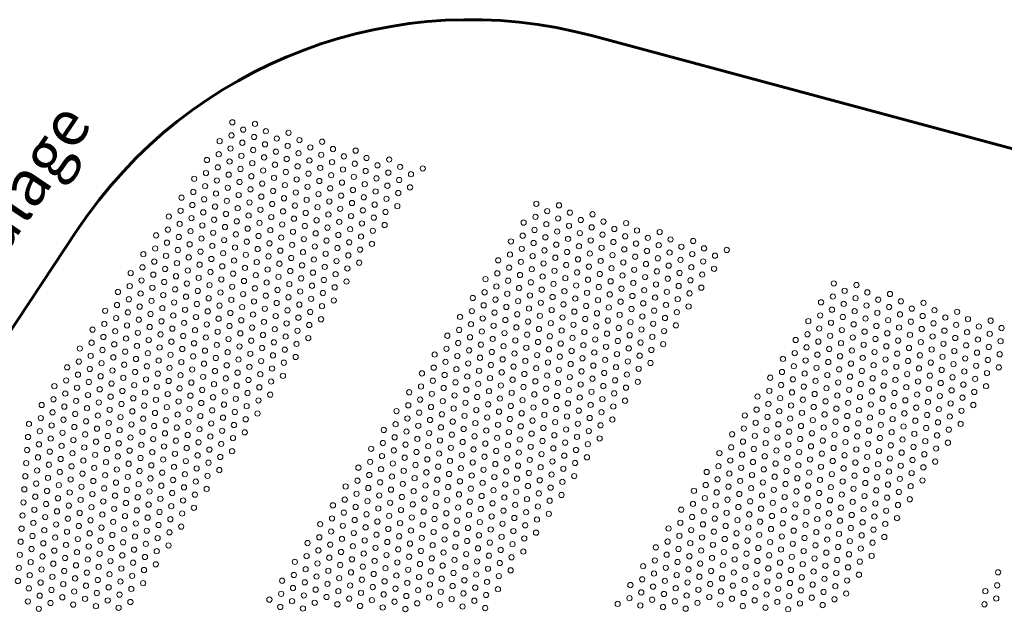
# Model space of a CAD drawing. Units: millimetres. Extents: x -17370 to -12527, y -84787 to -81093.
# Drawn here: x -14839 to -14088, y -84183 to -83735 of the extents above; entities that cross this region are included whole.
import ezdxf

# ---------------------------------------------------------------- set-up
doc = ezdxf.new("R2010")
doc.units = ezdxf.units.MM
for name, color, linetype, lineweight in [('COTATION', 7, 'Continuous', 9), ('FIN', 3, 'Continuous', 9), ('FORT', 7, 'Continuous', 60)]:
    doc.layers.add(name, color=color, linetype=linetype, lineweight=lineweight)
doc.styles.add('ARIAL', font='ARIAL.TTF')

msp = doc.modelspace()

# ---------------------------------------------------------------- linework, layer by layer
at = {"layer": 'FIN', "color": 7, "ltscale": 2}
for centre in [(-14676.796, -83813.506), (-14659.515, -83814.711), (-14677.495, -83823.485), (-14668.505, -83819.098), (-14660.215, -83824.69), (-14651.225, -83820.303), (-14642.935, -83825.895), (-14633.945, -83821.508), (-14686.485, -83827.872), (-14678.195, -83833.464), (-14669.205, -83829.077), (-14651.925, -83830.282), (-14634.644, -83831.487), (-14625.654, -83827.1), (-14617.364, -83832.692), (-14608.374, -83828.305), (-14600.083, -83833.897), (-14687.185, -83837.85), (-14669.905, -83839.056), (-14660.915, -83834.669), (-14652.624, -83840.261), (-14643.634, -83835.874), (-14626.354, -83837.079), (-14609.073, -83838.284), (-14591.793, -83839.489), (-14582.803, -83835.102), (-14574.513, -83840.694), (-14696.175, -83842.237), (-14687.885, -83847.829), (-14678.895, -83843.442), (-14661.614, -83844.647), (-14644.334, -83845.853), (-14635.344, -83841.466), (-14627.053, -83847.058), (-14618.063, -83842.671), (-14609.773, -83848.263), (-14600.783, -83843.876), (-14583.503, -83845.081), (-14566.222, -83846.286), (-14557.232, -83841.899), (-14548.942, -83847.491), (-14531.661, -83848.696), (-14696.875, -83852.216), (-14679.594, -83853.421), (-14670.604, -83849.034), (-14662.314, -83854.626), (-14653.324, -83850.239), (-14645.034, -83855.831), (-14636.044, -83851.445), (-14618.763, -83852.65), (-14601.483, -83853.855), (-14592.493, -83849.468), (-14584.202, -83855.06), (-14575.212, -83850.673), (-14566.922, -83856.265), (-14557.932, -83851.878), (-14540.651, -83853.083), (-14705.865, -83856.603), (-14697.574, -83862.195), (-14688.584, -83857.808), (-14680.294, -83863.4), (-14671.304, -83859.013), (-14654.024, -83860.218), (-14636.743, -83861.423), (-14627.753, -83857.036), (-14619.463, -83862.628), (-14610.473, -83858.242), (-14602.182, -83863.833), (-14593.192, -83859.447), (-14575.912, -83860.652), (-14558.632, -83861.857), (-14549.641, -83857.47), (-14541.351, -83863.062), (-14715.555, -83870.968), (-14706.564, -83866.582), (-14689.284, -83867.787), (-14672.004, -83868.992), (-14663.014, -83864.605), (-14654.723, -83870.197), (-14645.733, -83865.81), (-14637.443, -83871.402), (-14628.453, -83867.015), (-14611.172, -83868.22), (-14593.892, -83869.425), (-14584.902, -83865.039), (-14576.612, -83870.631), (-14567.622, -83866.244), (-14550.341, -83867.449), (-14707.264, -83876.56), (-14698.274, -83872.173), (-14689.984, -83877.765), (-14680.994, -83873.379), (-14672.703, -83878.971), (-14663.713, -83874.584), (-14646.433, -83875.789), (-14629.152, -83876.994), (-14620.162, -83872.607), (-14611.872, -83878.199), (-14602.882, -83873.812), (-14585.602, -83875.017), (-14568.321, -83876.222), (-14559.331, -83871.836), (-14551.041, -83877.428), (-14445.083, -83875.593), (-14427.803, -83876.798), (-14725.244, -83885.334), (-14716.254, -83880.947), (-14698.974, -83882.152), (-14681.693, -83883.357), (-14664.413, -83884.562), (-14655.423, -83880.176), (-14647.133, -83885.768), (-14638.143, -83881.381), (-14620.862, -83882.586), (-14603.582, -83883.791), (-14594.592, -83879.404), (-14586.301, -83884.996), (-14577.311, -83880.609), (-14569.021, -83886.201), (-14560.031, -83881.814), (-14445.783, -83885.572), (-14436.793, -83881.185), (-14419.512, -83882.39), (-14402.232, -83883.596), (-14716.954, -83890.926), (-14707.964, -83886.539), (-14699.673, -83892.131), (-14690.683, -83887.744), (-14682.393, -83893.336), (-14673.403, -83888.949), (-14656.123, -83890.154), (-14638.842, -83891.359), (-14629.852, -83886.973), (-14621.562, -83892.565), (-14612.572, -83888.178), (-14604.281, -83893.77), (-14595.291, -83889.383), (-14578.011, -83890.588), (-14560.73, -83891.793), (-14454.773, -83889.959), (-14437.492, -83891.164), (-14428.502, -83886.777), (-14420.212, -83892.369), (-14411.222, -83887.982), (-14402.931, -83893.574), (-14393.941, -83889.187), (-14376.661, -83890.393), (-14734.934, -83899.7), (-14725.944, -83895.313), (-14717.654, -83900.905), (-14708.663, -83896.518), (-14691.383, -83897.723), (-14674.103, -83898.928), (-14665.113, -83894.541), (-14656.822, -83900.133), (-14647.832, -83895.746), (-14639.542, -83901.338), (-14630.552, -83896.951), (-14613.271, -83898.157), (-14595.991, -83899.362), (-14587.001, -83894.975), (-14578.711, -83900.567), (-14569.721, -83896.18), (-14455.472, -83899.938), (-14446.482, -83895.551), (-14438.192, -83901.143), (-14429.202, -83896.756), (-14411.922, -83897.961), (-14394.641, -83899.166), (-14385.651, -83894.779), (-14377.361, -83900.371), (-14368.371, -83895.984), (-14351.09, -83897.19), (-14726.644, -83905.291), (-14709.363, -83906.497), (-14700.373, -83902.11), (-14692.083, -83907.702), (-14683.093, -83903.315), (-14674.802, -83908.907), (-14665.812, -83904.52), (-14648.532, -83905.725), (-14631.251, -83906.93), (-14622.261, -83902.543), (-14613.971, -83908.135), (-14604.981, -83903.748), (-14587.701, -83904.954), (-14570.42, -83906.159), (-14464.462, -83904.324), (-14447.182, -83905.53), (-14429.902, -83906.735), (-14420.912, -83902.348), (-14412.621, -83907.94), (-14403.631, -83903.553), (-14386.351, -83904.758), (-14369.07, -83905.963), (-14360.08, -83901.576), (-14351.79, -83907.168), (-14342.8, -83902.782), (-14334.51, -83908.373), (-14325.519, -83903.987), (-14744.624, -83914.065), (-14735.634, -83909.678), (-14727.343, -83915.27), (-14718.353, -83910.883), (-14710.063, -83916.475), (-14701.073, -83912.088), (-14683.792, -83913.294), (-14666.512, -83914.499), (-14657.522, -83910.112), (-14649.232, -83915.704), (-14640.241, -83911.317), (-14622.961, -83912.522), (-14605.681, -83913.727), (-14596.691, -83909.34), (-14588.4, -83914.932), (-14579.41, -83910.546), (-14465.162, -83914.303), (-14456.172, -83909.916), (-14447.882, -83915.508), (-14438.892, -83911.122), (-14421.611, -83912.327), (-14404.331, -83913.532), (-14395.341, -83909.145), (-14387.05, -83914.737), (-14378.06, -83910.35), (-14369.77, -83915.942), (-14360.78, -83911.555), (-14343.5, -83912.76), (-14326.219, -83913.965), (-14317.229, -83909.579), (-14308.939, -83915.17), (-14299.949, -83910.784), (-14736.333, -83919.657), (-14719.053, -83920.862), (-14701.772, -83922.067), (-14692.782, -83917.68), (-14684.492, -83923.272), (-14675.502, -83918.886), (-14658.222, -83920.091), (-14640.941, -83921.296), (-14631.951, -83916.909), (-14623.661, -83922.501), (-14614.671, -83918.114), (-14606.38, -83923.706), (-14597.39, -83919.319), (-14580.11, -83920.524), (-14474.152, -83918.69), (-14456.872, -83919.895), (-14439.591, -83921.1), (-14430.601, -83916.713), (-14422.311, -83922.305), (-14413.321, -83917.919), (-14405.03, -83923.51), (-14396.04, -83919.124), (-14378.76, -83920.329), (-14361.48, -83921.534), (-14352.49, -83917.147), (-14344.199, -83922.739), (-14335.209, -83918.352), (-14326.919, -83923.944), (-14317.929, -83919.557), (-14754.313, -83928.431), (-14745.323, -83924.044), (-14737.033, -83929.636), (-14728.043, -83925.249), (-14719.752, -83930.841), (-14710.762, -83926.454), (-14693.482, -83927.659), (-14676.202, -83928.864), (-14667.212, -83924.477), (-14658.921, -83930.069), (-14649.931, -83925.683), (-14641.641, -83931.274), (-14632.651, -83926.888), (-14615.37, -83928.093), (-14598.09, -83929.298), (-14589.1, -83924.911), (-14474.852, -83928.669), (-14465.862, -83924.282), (-14457.571, -83929.874), (-14448.581, -83925.487), (-14440.291, -83931.079), (-14431.301, -83926.692), (-14414.021, -83927.897), (-14396.74, -83929.102), (-14387.75, -83924.716), (-14379.46, -83930.308), (-14370.47, -83925.921), (-14362.179, -83931.513), (-14353.189, -83927.126), (-14335.909, -83928.331), (-14318.628, -83929.536), (-14309.638, -83925.149), (-14755.013, -83938.409), (-14746.023, -83934.023), (-14728.743, -83935.228), (-14711.462, -83936.433), (-14702.472, -83932.046), (-14694.182, -83937.638), (-14685.192, -83933.251), (-14676.901, -83938.843), (-14667.911, -83934.456), (-14650.631, -83935.661), (-14633.35, -83936.866), (-14624.36, -83932.48), (-14616.07, -83938.072), (-14607.08, -83933.685), (-14589.8, -83934.89), (-14483.842, -83933.056), (-14475.551, -83938.648), (-14466.561, -83934.261), (-14449.281, -83935.466), (-14432.001, -83936.671), (-14423.011, -83932.284), (-14414.72, -83937.876), (-14405.73, -83933.489), (-14388.45, -83934.694), (-14371.169, -83935.899), (-14353.889, -83937.105), (-14344.899, -83932.718), (-14336.608, -83938.31), (-14327.618, -83933.923), (-14218.363, -83936.343), (-14201.082, -83937.548), (-14764.003, -83942.796), (-14746.723, -83944.001), (-14737.733, -83939.614), (-14729.442, -83945.206), (-14720.452, -83940.82), (-14712.162, -83946.412), (-14703.172, -83942.025), (-14685.891, -83943.23), (-14668.611, -83944.435), (-14659.621, -83940.048), (-14651.331, -83945.64), (-14642.34, -83941.253), (-14625.06, -83942.458), (-14607.78, -83943.663), (-14598.79, -83939.277), (-14484.541, -83943.034), (-14467.261, -83944.239), (-14458.271, -83939.853), (-14449.981, -83945.445), (-14440.991, -83941.058), (-14423.71, -83942.263), (-14406.43, -83943.468), (-14397.44, -83939.081), (-14389.149, -83944.673), (-14380.159, -83940.286), (-14371.869, -83945.878), (-14362.879, -83941.491), (-14345.599, -83942.697), (-14328.318, -83943.902), (-14319.328, -83939.515), (-14219.062, -83946.322), (-14210.072, -83941.935), (-14192.792, -83943.14), (-14175.511, -83944.345), (-14764.703, -83952.775), (-14755.713, -83948.388), (-14747.422, -83953.98), (-14738.432, -83949.593), (-14721.152, -83950.798), (-14703.871, -83952.003), (-14694.881, -83947.617), (-14686.591, -83953.209), (-14677.601, -83948.822), (-14660.321, -83950.027), (-14643.04, -83951.232), (-14634.05, -83946.845), (-14625.76, -83952.437), (-14616.77, -83948.05), (-14608.479, -83953.642), (-14599.489, -83949.255), (-14493.532, -83947.421), (-14485.241, -83953.013), (-14476.251, -83948.626), (-14458.971, -83949.831), (-14441.69, -83951.037), (-14432.7, -83946.65), (-14424.41, -83952.242), (-14415.42, -83947.855), (-14407.129, -83953.447), (-14398.139, -83949.06), (-14380.859, -83950.265), (-14363.579, -83951.47), (-14354.589, -83947.083), (-14346.298, -83952.675), (-14337.308, -83948.288), (-14329.018, -83953.88), (-14228.052, -83950.708), (-14210.772, -83951.914), (-14201.782, -83947.527), (-14193.491, -83953.119), (-14184.501, -83948.732), (-14167.221, -83949.937), (-14149.941, -83951.142), (-14773.693, -83957.162), (-14756.412, -83958.367), (-14739.132, -83959.572), (-14730.142, -83955.185), (-14721.851, -83960.777), (-14712.861, -83956.39), (-14695.581, -83957.595), (-14678.301, -83958.8), (-14669.311, -83954.414), (-14661.02, -83960.006), (-14652.03, -83955.619), (-14643.74, -83961.211), (-14634.75, -83956.824), (-14617.469, -83958.029), (-14494.231, -83957.4), (-14476.951, -83958.605), (-14467.961, -83954.218), (-14459.67, -83959.81), (-14450.68, -83955.423), (-14442.39, -83961.015), (-14433.4, -83956.628), (-14416.119, -83957.834), (-14398.839, -83959.039), (-14389.849, -83954.652), (-14381.559, -83960.244), (-14372.569, -83955.857), (-14364.278, -83961.449), (-14355.288, -83957.062), (-14338.008, -83958.267), (-14228.752, -83960.687), (-14219.762, -83956.3), (-14202.482, -83957.506), (-14185.201, -83958.711), (-14176.211, -83954.324), (-14167.921, -83959.916), (-14158.931, -83955.529), (-14150.64, -83961.121), (-14141.65, -83956.734), (-14124.37, -83957.939), (-14774.392, -83967.141), (-14765.402, -83962.754), (-14757.112, -83968.346), (-14748.122, -83963.959), (-14730.841, -83965.164), (-14713.561, -83966.369), (-14704.571, -83961.982), (-14696.281, -83967.574), (-14687.291, -83963.187), (-14679, -83968.779), (-14670.01, -83964.392), (-14652.73, -83965.598), (-14635.449, -83966.803), (-14626.459, -83962.416), (-14618.169, -83968.008), (-14609.179, -83963.621), (-14503.221, -83961.787), (-14494.931, -83967.379), (-14485.941, -83962.992), (-14477.65, -83968.584), (-14468.66, -83964.197), (-14451.38, -83965.402), (-14434.1, -83966.607), (-14425.11, -83962.22), (-14416.819, -83967.812), (-14407.829, -83963.425), (-14399.539, -83969.017), (-14390.549, -83964.631), (-14373.268, -83965.836), (-14355.988, -83967.041), (-14346.998, -83962.654), (-14338.707, -83968.246), (-14237.742, -83965.074), (-14220.462, -83966.279), (-14211.472, -83961.892), (-14203.181, -83967.484), (-14194.191, -83963.097), (-14185.901, -83968.689), (-14176.911, -83964.303), (-14159.63, -83965.508), (-14142.35, -83966.713), (-14133.36, -83962.326), (-14125.07, -83967.918), (-14116.079, -83963.531), (-14098.799, -83964.736), (-14783.382, -83971.527), (-14766.102, -83972.732), (-14748.822, -83973.938), (-14739.832, -83969.551), (-14731.541, -83975.143), (-14722.551, -83970.756), (-14714.261, -83976.348), (-14705.271, -83971.961), (-14687.99, -83973.166), (-14670.71, -83974.371), (-14661.72, -83969.984), (-14653.429, -83975.576), (-14644.439, -83971.189), (-14627.159, -83972.395), (-14512.911, -83976.152), (-14503.921, -83971.765), (-14486.64, -83972.971), (-14469.36, -83974.176), (-14460.37, -83969.789), (-14452.08, -83975.381), (-14443.09, -83970.994), (-14425.809, -83972.199), (-14408.529, -83973.404), (-14391.248, -83974.609), (-14382.258, -83970.223), (-14373.968, -83975.814), (-14364.978, -83971.428), (-14347.697, -83972.633), (-14238.442, -83975.053), (-14229.452, -83970.666), (-14221.161, -83976.258), (-14212.171, -83971.871), (-14194.891, -83973.076), (-14177.61, -83974.281), (-14168.62, -83969.894), (-14160.33, -83975.486), (-14151.34, -83971.1), (-14134.06, -83972.305), (-14116.779, -83973.51), (-14107.789, -83969.123), (-14099.499, -83974.715), (-14090.509, -83970.328), (-14784.082, -83981.506), (-14775.092, -83977.119), (-14766.802, -83982.711), (-14757.812, -83978.324), (-14749.521, -83983.916), (-14740.531, -83979.529), (-14723.251, -83980.735), (-14705.97, -83981.94), (-14696.98, -83977.553), (-14688.69, -83983.145), (-14679.7, -83978.758), (-14662.42, -83979.963), (-14645.139, -83981.168), (-14636.149, -83976.781), (-14627.859, -83982.373), (-14618.869, -83977.987), (-14504.621, -83981.744), (-14495.63, -83977.357), (-14487.34, -83982.949), (-14478.35, -83978.563), (-14461.07, -83979.768), (-14443.789, -83980.973), (-14434.799, -83976.586), (-14426.509, -83982.178), (-14417.519, -83977.791), (-14409.228, -83983.383), (-14400.238, -83978.996), (-14382.958, -83980.201), (-14365.678, -83981.406), (-14356.688, -83977.02), (-14348.397, -83982.611), (-14247.432, -83979.44), (-14230.151, -83980.645), (-14212.871, -83981.85), (-14203.881, -83977.463), (-14195.59, -83983.055), (-14186.6, -83978.668), (-14169.32, -83979.873), (-14152.04, -83981.078), (-14143.05, -83976.692), (-14134.759, -83982.283), (-14125.769, -83977.897), (-14117.479, -83983.489), (-14108.489, -83979.102), (-14091.208, -83980.307), (-14793.072, -83985.893), (-14784.782, -83991.485), (-14775.792, -83987.098), (-14758.511, -83988.303), (-14741.231, -83989.508), (-14732.241, -83985.121), (-14723.95, -83990.713), (-14714.96, -83986.327), (-14697.68, -83987.532), (-14680.4, -83988.737), (-14671.41, -83984.35), (-14663.119, -83989.942), (-14654.129, -83985.555), (-14645.839, -83991.147), (-14636.849, -83986.76), (-14522.601, -83990.518), (-14513.611, -83986.131), (-14496.33, -83987.336), (-14479.05, -83988.541), (-14470.06, -83984.154), (-14461.769, -83989.746), (-14452.779, -83985.36), (-14444.489, -83990.951), (-14435.499, -83986.565), (-14418.218, -83987.77), (-14400.938, -83988.975), (-14391.948, -83984.588), (-14383.658, -83990.18), (-14374.668, -83985.793), (-14366.377, -83991.385), (-14357.387, -83986.998), (-14248.131, -83989.418), (-14239.141, -83985.032), (-14230.851, -83990.623), (-14221.861, -83986.237), (-14204.581, -83987.442), (-14187.3, -83988.647), (-14178.31, -83984.26), (-14170.02, -83989.852), (-14161.03, -83985.465), (-14152.739, -83991.057), (-14143.749, -83986.67), (-14126.469, -83987.875), (-14109.188, -83989.08), (-14100.198, -83984.694), (-14091.908, -83990.286), (-14793.772, -83995.872), (-14776.491, -83997.077), (-14767.501, -83992.69), (-14759.211, -83998.282), (-14750.221, -83993.895), (-14732.94, -83995.1), (-14715.66, -83996.305), (-14706.67, -83991.918), (-14698.38, -83997.51), (-14689.39, -83993.124), (-14681.099, -83998.715), (-14672.109, -83994.329), (-14654.829, -83995.534), (-14637.548, -83996.739), (-14628.558, -83992.352), (-14514.31, -83996.11), (-14505.32, -83991.723), (-14497.03, -83997.315), (-14488.04, -83992.928), (-14479.749, -83998.52), (-14470.759, -83994.133), (-14453.479, -83995.338), (-14436.199, -83996.543), (-14427.208, -83992.157), (-14418.918, -83997.749), (-14409.928, -83993.362), (-14401.638, -83998.954), (-14392.648, -83994.567), (-14375.367, -83995.772), (-14358.087, -83996.977), (-14257.121, -83993.805), (-14239.841, -83995.01), (-14222.561, -83996.215), (-14213.571, -83991.829), (-14205.28, -83997.42), (-14196.29, -83993.034), (-14188, -83998.626), (-14179.01, -83994.239), (-14161.729, -83995.444), (-14144.449, -83996.649), (-14135.459, -83992.262), (-14127.168, -83997.854), (-14118.178, -83993.467), (-14109.888, -83999.059), (-14100.898, -83994.672), (-14802.762, -84000.258), (-14794.471, -84005.85), (-14785.481, -84001.464), (-14768.201, -84002.669), (-14750.921, -84003.874), (-14741.931, -83999.487), (-14733.64, -84005.079), (-14724.65, -84000.692), (-14716.36, -84006.284), (-14707.37, -84001.897), (-14690.089, -84003.102), (-14672.809, -84004.307), (-14663.819, -83999.921), (-14655.528, -84005.513), (-14646.538, -84001.126), (-14532.29, -84004.883), (-14523.3, -84000.497), (-14515.01, -84006.089), (-14506.02, -84001.702), (-14488.739, -84002.907), (-14471.459, -84004.112), (-14462.469, -83999.725), (-14454.179, -84005.317), (-14445.189, -84000.93), (-14436.898, -84006.522), (-14427.908, -84002.135), (-14410.628, -84003.34), (-14393.347, -84004.546), (-14384.357, -84000.159), (-14376.067, -84005.751), (-14367.077, -84001.364), (-14257.821, -84003.784), (-14248.831, -83999.397), (-14240.541, -84004.989), (-14231.551, -84000.602), (-14223.26, -84006.194), (-14214.27, -84001.807), (-14196.99, -84003.012), (-14179.709, -84004.218), (-14170.719, -83999.831), (-14162.429, -84005.423), (-14153.439, -84001.036), (-14136.159, -84002.241), (-14118.878, -84003.446), (-14101.598, -84004.651), (-14092.608, -84000.264), (-14803.461, -84010.237), (-14786.181, -84011.442), (-14777.191, -84007.055), (-14768.901, -84012.647), (-14759.911, -84008.261), (-14751.62, -84013.853), (-14742.63, -84009.466), (-14725.35, -84010.671), (-14708.069, -84011.876), (-14699.079, -84007.489), (-14690.789, -84013.081), (-14681.799, -84008.694), (-14664.518, -84009.899), (-14647.238, -84011.104), (-14638.248, -84006.718), (-14638.248, -84006.718), (-14524, -84010.475), (-14506.719, -84011.68), (-14497.729, -84007.294), (-14489.439, -84012.886), (-14480.449, -84008.499), (-14463.169, -84009.704), (-14445.888, -84010.909), (-14428.608, -84012.114), (-14419.618, -84007.727), (-14411.327, -84013.319), (-14402.337, -84008.932), (-14385.057, -84010.138), (-14367.777, -84011.343), (-14266.811, -84008.171), (-14258.521, -84013.763), (-14249.531, -84009.376), (-14232.25, -84010.581), (-14214.97, -84011.786), (-14205.98, -84007.399), (-14197.689, -84012.991), (-14188.699, -84008.604), (-14171.419, -84009.809), (-14154.139, -84011.015), (-14145.149, -84006.628), (-14136.858, -84012.22), (-14127.868, -84007.833), (-14119.578, -84013.425), (-14110.588, -84009.038), (-14812.451, -84014.624), (-14804.161, -84020.216), (-14795.171, -84015.829), (-14786.881, -84021.421), (-14777.891, -84017.034), (-14760.61, -84018.239), (-14743.33, -84019.444), (-14734.34, -84015.058), (-14726.049, -84020.65), (-14717.059, -84016.263), (-14699.779, -84017.468), (-14682.499, -84018.673), (-14673.509, -84014.286), (-14665.218, -84019.878), (-14656.228, -84015.491), (-14647.938, -84021.083), (-14541.98, -84019.249), (-14532.99, -84014.862), (-14524.7, -84020.454), (-14515.71, -84016.067), (-14498.429, -84017.272), (-14481.149, -84018.478), (-14472.159, -84014.091), (-14463.868, -84019.683), (-14454.878, -84015.296), (-14446.588, -84020.888), (-14437.598, -84016.501), (-14420.317, -84017.706), (-14403.037, -84018.911), (-14394.047, -84014.524), (-14385.757, -84020.116), (-14376.767, -84015.729), (-14267.511, -84018.149), (-14250.23, -84019.355), (-14241.24, -84014.968), (-14232.95, -84020.56), (-14223.96, -84016.173), (-14206.679, -84017.378), (-14189.399, -84018.583), (-14180.409, -84014.196), (-14172.119, -84019.788), (-14163.129, -84015.401), (-14154.838, -84020.993), (-14145.848, -84016.607), (-14128.568, -84017.812), (-14111.287, -84019.017), (-14102.297, -84014.63), (-14822.141, -84028.99), (-14813.151, -84024.603), (-14795.871, -84025.808), (-14778.59, -84027.013), (-14769.6, -84022.626), (-14761.31, -84028.218), (-14752.32, -84023.831), (-14735.039, -84025.036), (-14717.759, -84026.241), (-14708.769, -84021.855), (-14700.479, -84027.447), (-14691.489, -84023.06), (-14683.198, -84028.652), (-14674.208, -84024.265), (-14656.928, -84025.47), (-14533.69, -84024.841), (-14516.409, -84026.046), (-14507.419, -84021.659), (-14499.129, -84027.251), (-14490.139, -84022.864), (-14481.848, -84028.456), (-14472.858, -84024.069), (-14455.578, -84025.275), (-14438.298, -84026.48), (-14429.307, -84022.093), (-14421.017, -84027.685), (-14412.027, -84023.298), (-14403.737, -84028.89), (-14394.747, -84024.503), (-14377.466, -84025.708), (-14276.501, -84022.536), (-14268.21, -84028.128), (-14259.22, -84023.741), (-14241.94, -84024.947), (-14224.66, -84026.152), (-14215.67, -84021.765), (-14207.379, -84027.357), (-14198.389, -84022.97), (-14190.099, -84028.562), (-14181.109, -84024.175), (-14163.828, -84025.38), (-14146.548, -84026.585), (-14137.558, -84022.198), (-14129.267, -84027.79), (-14120.277, -84023.404), (-14111.987, -84028.995), (-14813.851, -84034.581), (-14804.861, -84030.195), (-14796.57, -84035.787), (-14787.58, -84031.4), (-14770.3, -84032.605), (-14753.02, -84033.81), (-14744.029, -84029.423), (-14735.739, -84035.015), (-14726.749, -84030.628), (-14718.459, -84036.22), (-14709.469, -84031.833), (-14692.188, -84033.039), (-14674.908, -84034.244), (-14665.918, -84029.857), (-14657.627, -84035.449), (-14551.67, -84033.615), (-14542.68, -84029.228), (-14534.389, -84034.82), (-14525.399, -84030.433), (-14517.109, -84036.025), (-14508.119, -84031.638), (-14490.838, -84032.843), (-14473.558, -84034.048), (-14464.568, -84029.661), (-14456.278, -84035.253), (-14447.288, -84030.866), (-14438.997, -84036.458), (-14430.007, -84032.072), (-14412.727, -84033.277), (-14395.446, -84034.482), (-14386.456, -84030.095), (-14277.2, -84032.515), (-14259.92, -84033.72), (-14250.93, -84029.333), (-14242.64, -84034.925), (-14233.65, -84030.538), (-14225.359, -84036.13), (-14216.369, -84031.744), (-14199.089, -84032.949), (-14181.808, -84034.154), (-14172.818, -84029.767), (-14164.528, -84035.359), (-14155.538, -84030.972), (-14147.248, -84036.564), (-14138.257, -84032.177), (-14120.977, -84033.382), (-14831.831, -84043.355), (-14822.841, -84038.968), (-14805.56, -84040.173), (-14788.28, -84041.379), (-14779.29, -84036.992), (-14771, -84042.584), (-14762.01, -84038.197), (-14753.719, -84043.789), (-14744.729, -84039.402), (-14727.449, -84040.607), (-14710.168, -84041.812), (-14701.178, -84037.425), (-14692.888, -84043.017), (-14683.898, -84038.63), (-14666.617, -84039.836), (-14552.369, -84043.593), (-14543.379, -84039.206), (-14526.099, -84040.412), (-14508.818, -84041.617), (-14499.828, -84037.23), (-14491.538, -84042.822), (-14482.548, -84038.435), (-14474.258, -84044.027), (-14465.268, -84039.64), (-14447.987, -84040.845), (-14430.707, -84042.05), (-14421.717, -84037.664), (-14413.426, -84043.255), (-14404.436, -84038.869), (-14387.156, -84040.074), (-14286.19, -84036.902), (-14277.9, -84042.494), (-14268.91, -84038.107), (-14260.62, -84043.699), (-14251.63, -84039.312), (-14234.349, -84040.517), (-14217.069, -84041.722), (-14208.079, -84037.335), (-14199.788, -84042.927), (-14190.798, -84038.541), (-14173.518, -84039.746), (-14156.238, -84040.951), (-14138.957, -84042.156), (-14129.967, -84037.769), (-14121.677, -84043.361), (-14823.54, -84048.947), (-14814.55, -84044.56), (-14806.26, -84050.152), (-14797.27, -84045.765), (-14788.98, -84051.357), (-14779.99, -84046.97), (-14762.709, -84048.176), (-14745.429, -84049.381), (-14736.439, -84044.994), (-14728.148, -84050.586), (-14719.158, -84046.199), (-14701.878, -84047.404), (-14684.598, -84048.609), (-14675.608, -84044.222), (-14667.317, -84049.814), (-14561.359, -84047.98), (-14544.079, -84049.185), (-14535.089, -84044.798), (-14526.799, -84050.39), (-14517.809, -84046.004), (-14509.518, -84051.595), (-14500.528, -84047.209), (-14483.248, -84048.414), (-14465.967, -84049.619), (-14456.977, -84045.232), (-14448.687, -84050.824), (-14439.697, -84046.437), (-14422.416, -84047.642), (-14405.136, -84048.847), (-14396.146, -84044.461), (-14295.88, -84051.267), (-14286.89, -84046.881), (-14269.61, -84048.086), (-14252.329, -84049.291), (-14243.339, -84044.904), (-14235.049, -84050.496), (-14226.059, -84046.109), (-14208.778, -84047.314), (-14191.498, -84048.519), (-14182.508, -84044.133), (-14174.218, -84049.724), (-14165.228, -84045.338), (-14156.937, -84050.93), (-14147.947, -84046.543), (-14130.667, -84047.748), (-14832.531, -84053.334), (-14824.24, -84058.926), (-14815.25, -84054.539), (-14797.97, -84055.744), (-14780.689, -84056.949), (-14771.699, -84052.562), (-14763.409, -84058.154), (-14754.419, -84053.768), (-14737.138, -84054.973), (-14719.858, -84056.178), (-14710.868, -84051.791), (-14702.578, -84057.383), (-14693.588, -84052.996), (-14685.297, -84058.588), (-14676.307, -84054.201), (-14562.059, -84057.959), (-14553.069, -84053.572), (-14535.789, -84054.777), (-14518.508, -84055.982), (-14501.228, -84057.187), (-14492.238, -84052.801), (-14483.947, -84058.392), (-14474.957, -84054.006), (-14457.677, -84055.211), (-14440.396, -84056.416), (-14431.406, -84052.029), (-14423.116, -84057.621), (-14414.126, -84053.234), (-14405.836, -84058.826), (-14396.846, -84054.439), (-14287.59, -84056.859), (-14278.6, -84052.473), (-14270.309, -84058.064), (-14261.319, -84053.678), (-14244.039, -84054.883), (-14226.759, -84056.088), (-14217.768, -84051.701), (-14209.478, -84057.293), (-14200.488, -84052.906), (-14192.198, -84058.498), (-14183.208, -84054.111), (-14165.927, -84055.316), (-14148.647, -84056.521), (-14139.657, -84052.135), (-14131.366, -84057.727), (-14833.23, -84063.313), (-14815.95, -84064.518), (-14806.96, -84060.131), (-14798.669, -84065.723), (-14789.679, -84061.336), (-14772.399, -84062.541), (-14755.119, -84063.746), (-14746.128, -84059.359), (-14737.838, -84064.951), (-14728.848, -84060.565), (-14720.558, -84066.156), (-14711.568, -84061.77), (-14694.287, -84062.975), (-14677.007, -84064.18), (-14571.049, -84062.346), (-14553.769, -84063.551), (-14544.779, -84059.164), (-14536.488, -84064.756), (-14527.498, -84060.369), (-14519.208, -84065.961), (-14510.218, -84061.574), (-14492.937, -84062.779), (-14475.657, -84063.984), (-14466.667, -84059.598), (-14458.377, -84065.19), (-14449.387, -84060.803), (-14441.096, -84066.395), (-14432.106, -84062.008), (-14414.826, -84063.213), (-14305.57, -84065.633), (-14296.58, -84061.246), (-14279.299, -84062.451), (-14262.019, -84063.656), (-14253.029, -84059.27), (-14244.739, -84064.861), (-14235.749, -84060.475), (-14227.458, -84066.067), (-14218.468, -84061.68), (-14201.188, -84062.885), (-14183.907, -84064.09), (-14174.917, -84059.703), (-14166.627, -84065.295), (-14157.637, -84060.908), (-14149.347, -84066.5), (-14140.356, -84062.113), (-14833.93, -84073.291), (-14824.94, -84068.905), (-14807.659, -84070.11), (-14790.379, -84071.315), (-14781.389, -84066.928), (-14773.099, -84072.52), (-14764.109, -84068.133), (-14755.818, -84073.725), (-14746.828, -84069.338), (-14729.548, -84070.543), (-14712.267, -84071.748), (-14703.277, -84067.362), (-14694.987, -84072.954), (-14685.997, -84068.567), (-14571.749, -84072.324), (-14562.759, -84067.938), (-14554.468, -84073.53), (-14545.478, -84069.143), (-14528.198, -84070.348), (-14510.917, -84071.553), (-14501.927, -84067.166), (-14493.637, -84072.758), (-14484.647, -84068.371), (-14476.357, -84073.963), (-14467.367, -84069.576), (-14450.086, -84070.781), (-14432.806, -84071.987), (-14423.816, -84067.6), (-14415.525, -84073.192), (-14406.535, -84068.805), (-14406.535, -84068.805), (-14297.279, -84071.225), (-14288.289, -84066.838), (-14279.999, -84072.43), (-14271.009, -84068.043), (-14262.719, -84073.635), (-14253.729, -84069.248), (-14236.448, -84070.453), (-14219.168, -84071.659), (-14210.178, -84067.272), (-14201.887, -84072.864), (-14192.897, -84068.477), (-14184.607, -84074.069), (-14175.617, -84069.682), (-14158.337, -84070.887), (-14141.056, -84072.092), (-14825.639, -84078.883), (-14816.649, -84074.496), (-14808.359, -84080.088), (-14799.369, -84075.702), (-14791.079, -84081.294), (-14782.089, -84076.907), (-14764.808, -84078.112), (-14747.528, -84079.317), (-14738.538, -84074.93), (-14730.247, -84080.522), (-14721.257, -84076.135), (-14703.977, -84077.34), (-14686.697, -84078.545), (-14580.739, -84076.711), (-14563.458, -84077.916), (-14546.178, -84079.121), (-14537.188, -84074.735), (-14528.898, -84080.327), (-14519.907, -84075.94), (-14511.617, -84081.532), (-14502.627, -84077.145), (-14485.347, -84078.35), (-14468.066, -84079.555), (-14459.076, -84075.168), (-14450.786, -84080.76), (-14441.796, -84076.373), (-14424.515, -84077.579), (-14315.26, -84079.999), (-14306.27, -84075.612), (-14297.979, -84081.204), (-14288.989, -84076.817), (-14271.709, -84078.022), (-14254.428, -84079.227), (-14245.438, -84074.84), (-14237.148, -84080.432), (-14228.158, -84076.045), (-14210.877, -84077.25), (-14193.597, -84078.456), (-14176.317, -84079.661), (-14167.327, -84075.274), (-14159.036, -84080.866), (-14150.046, -84076.479), (-14834.63, -84083.27), (-14826.339, -84088.862), (-14817.349, -84084.475), (-14800.069, -84085.68), (-14782.788, -84086.885), (-14773.798, -84082.499), (-14765.508, -84088.091), (-14756.518, -84083.704), (-14739.237, -84084.909), (-14721.957, -84086.114), (-14712.967, -84081.727), (-14704.677, -84087.319), (-14695.687, -84082.932), (-14581.438, -84086.69), (-14572.448, -84082.303), (-14564.158, -84087.895), (-14555.168, -84083.508), (-14546.878, -84089.1), (-14537.888, -84084.713), (-14520.607, -84085.919), (-14503.327, -84087.124), (-14494.337, -84082.737), (-14486.046, -84088.329), (-14477.056, -84083.942), (-14459.776, -84085.147), (-14442.495, -84086.352), (-14433.505, -84081.965), (-14425.215, -84087.557), (-14416.225, -84083.17), (-14306.969, -84085.59), (-14289.689, -84086.796), (-14280.699, -84082.409), (-14272.408, -84088.001), (-14263.418, -84083.614), (-14246.138, -84084.819), (-14228.858, -84086.024), (-14219.867, -84081.637), (-14211.577, -84087.229), (-14202.587, -84082.842), (-14194.297, -84088.434), (-14185.307, -84084.048), (-14168.026, -84085.253), (-14150.746, -84086.458), (-14835.329, -84093.249), (-14818.049, -84094.454), (-14809.059, -84090.067), (-14800.768, -84095.659), (-14791.778, -84091.272), (-14774.498, -84092.477), (-14757.217, -84093.682), (-14748.227, -84089.296), (-14739.937, -84094.888), (-14730.947, -84090.501), (-14722.657, -84096.093), (-14713.667, -84091.706), (-14696.386, -84092.911), (-14590.428, -84091.077), (-14573.148, -84092.282), (-14555.868, -84093.487), (-14538.587, -84094.692), (-14529.597, -84090.305), (-14521.307, -84095.897), (-14512.317, -84091.51), (-14495.036, -84092.716), (-14477.756, -84093.921), (-14468.766, -84089.534), (-14460.476, -84095.126), (-14451.486, -84090.739), (-14443.195, -84096.331), (-14434.205, -84091.944), (-14324.949, -84094.364), (-14315.959, -84089.977), (-14307.669, -84095.569), (-14298.679, -84091.182), (-14281.398, -84092.388), (-14264.118, -84093.593), (-14255.128, -84089.206), (-14246.838, -84094.798), (-14237.848, -84090.411), (-14229.557, -84096.003), (-14220.567, -84091.616), (-14203.287, -84092.821), (-14186.006, -84094.026), (-14177.016, -84089.639), (-14168.726, -84095.231), (-14159.736, -84090.845), (-14836.029, -84103.228), (-14827.039, -84098.841), (-14809.758, -84100.046), (-14792.478, -84101.251), (-14783.488, -84096.864), (-14775.198, -84102.456), (-14766.208, -84098.069), (-14757.917, -84103.661), (-14748.927, -84099.274), (-14731.647, -84100.48), (-14714.366, -84101.685), (-14705.376, -84097.298), (-14591.128, -84101.056), (-14582.138, -84096.669), (-14573.848, -84102.261), (-14564.858, -84097.874), (-14556.567, -84103.466), (-14547.577, -84099.079), (-14530.297, -84100.284), (-14513.016, -84101.489), (-14504.026, -84097.102), (-14495.736, -84102.694), (-14486.746, -84098.307), (-14478.456, -84103.899), (-14469.466, -84099.513), (-14452.185, -84100.718), (-14434.905, -84101.923), (-14425.915, -84097.536), (-14316.659, -84099.956), (-14299.378, -84101.161), (-14290.388, -84096.774), (-14282.098, -84102.366), (-14273.108, -84097.979), (-14264.818, -84103.571), (-14255.828, -84099.185), (-14238.547, -84100.39), (-14221.267, -84101.595), (-14212.277, -84097.208), (-14203.986, -84102.8), (-14194.996, -84098.413), (-14186.706, -84104.005), (-14177.716, -84099.618), (-14160.436, -84100.823), (-14827.738, -84108.82), (-14818.748, -84104.433), (-14810.458, -84110.025), (-14801.468, -84105.638), (-14793.178, -84111.23), (-14784.188, -84106.843), (-14766.907, -84108.048), (-14749.627, -84109.253), (-14740.637, -84104.866), (-14732.346, -84110.458), (-14723.356, -84106.071), (-14706.076, -84107.277), (-14600.118, -84105.442), (-14591.828, -84111.034), (-14582.838, -84106.647), (-14565.557, -84107.853), (-14548.277, -84109.058), (-14539.287, -84104.671), (-14530.996, -84110.263), (-14522.006, -84105.876), (-14513.716, -84111.468), (-14504.726, -84107.081), (-14487.446, -84108.286), (-14470.165, -84109.491), (-14461.175, -84105.105), (-14452.885, -84110.696), (-14443.895, -84106.31), (-14334.639, -84108.73), (-14325.649, -84104.343), (-14317.359, -84109.935), (-14308.369, -84105.548), (-14300.078, -84111.14), (-14291.088, -84106.753), (-14273.808, -84107.958), (-14256.527, -84109.163), (-14247.537, -84104.776), (-14239.247, -84110.368), (-14230.257, -84105.982), (-14221.966, -84111.574), (-14212.976, -84107.187), (-14195.696, -84108.392), (-14178.416, -84109.597), (-14169.426, -84105.21), (-14836.728, -84113.206), (-14828.438, -84118.798), (-14819.448, -84114.411), (-14802.168, -84115.617), (-14784.887, -84116.822), (-14775.897, -84112.435), (-14767.607, -84118.027), (-14758.617, -84113.64), (-14741.336, -84114.845), (-14724.056, -84116.05), (-14715.066, -84111.663), (-14600.818, -84115.421), (-14583.537, -84116.626), (-14574.547, -84112.239), (-14566.257, -84117.831), (-14557.267, -84113.445), (-14548.977, -84119.036), (-14539.987, -84114.65), (-14522.706, -84115.855), (-14505.426, -84117.06), (-14496.436, -84112.673), (-14488.145, -84118.265), (-14479.155, -84113.878), (-14461.875, -84115.083), (-14444.594, -84116.288), (-14435.604, -84111.902), (-14335.339, -84118.708), (-14326.349, -84114.322), (-14309.068, -84115.527), (-14291.788, -84116.732), (-14282.798, -84112.345), (-14274.507, -84117.937), (-14265.517, -84113.55), (-14257.227, -84119.142), (-14248.237, -84114.755), (-14230.956, -84115.96), (-14213.676, -84117.165), (-14204.686, -84112.779), (-14196.396, -84118.371), (-14187.406, -84113.984), (-14170.125, -84115.189), (-14837.428, -84123.185), (-14820.148, -84124.39), (-14811.158, -84120.003), (-14802.867, -84125.595), (-14793.877, -84121.209), (-14776.597, -84122.414), (-14759.316, -84123.619), (-14750.326, -84119.232), (-14742.036, -84124.824), (-14733.046, -84120.437), (-14724.756, -84126.029), (-14715.766, -84121.642), (-14609.808, -84119.808), (-14601.517, -84125.4), (-14592.527, -84121.013), (-14584.237, -84126.605), (-14575.247, -84122.218), (-14557.967, -84123.423), (-14540.686, -84124.628), (-14531.696, -84120.242), (-14523.406, -84125.833), (-14514.416, -84121.447), (-14497.135, -84122.652), (-14479.855, -84123.857), (-14470.865, -84119.47), (-14462.575, -84125.062), (-14453.584, -84120.675), (-14445.294, -84126.267), (-14344.329, -84123.095), (-14327.048, -84124.3), (-14318.058, -84119.914), (-14309.768, -84125.505), (-14300.778, -84121.119), (-14283.497, -84122.324), (-14266.217, -84123.529), (-14248.937, -84124.734), (-14239.947, -84120.347), (-14231.656, -84125.939), (-14222.666, -84121.552), (-14205.386, -84122.757), (-14188.105, -84123.962), (-14179.115, -84119.576), (-14838.128, -84133.164), (-14829.138, -84128.777), (-14811.857, -84129.982), (-14794.577, -84131.187), (-14785.587, -84126.8), (-14777.297, -84132.392), (-14768.306, -84128.006), (-14760.016, -84133.597), (-14751.026, -84129.211), (-14733.746, -84130.416), (-14610.507, -84129.787), (-14593.227, -84130.992), (-14575.947, -84132.197), (-14566.957, -84127.81), (-14558.666, -84133.402), (-14549.676, -84129.015), (-14532.396, -84130.22), (-14515.115, -84131.425), (-14506.125, -84127.039), (-14497.835, -84132.631), (-14488.845, -84128.244), (-14480.555, -84133.836), (-14471.565, -84129.449), (-14454.284, -84130.654), (-14345.028, -84133.074), (-14336.038, -84128.687), (-14318.758, -84129.892), (-14301.477, -84131.097), (-14292.487, -84126.711), (-14284.197, -84132.302), (-14275.207, -84127.916), (-14266.917, -84133.508), (-14257.927, -84129.121), (-14240.646, -84130.326), (-14223.366, -84131.531), (-14214.376, -84127.144), (-14206.085, -84132.736), (-14197.095, -84128.349), (-14188.805, -84133.941), (-14179.815, -84129.554), (-14179.815, -84129.554), (-14829.837, -84138.756), (-14820.847, -84134.369), (-14812.557, -84139.961), (-14803.567, -84135.574), (-14795.277, -84141.166), (-14786.287, -84136.779), (-14769.006, -84137.984), (-14751.726, -84139.189), (-14742.736, -84134.803), (-14734.445, -84140.395), (-14725.455, -84136.008), (-14619.498, -84134.173), (-14611.207, -84139.765), (-14602.217, -84135.379), (-14593.927, -84140.971), (-14584.937, -84136.584), (-14567.656, -84137.789), (-14550.376, -84138.994), (-14541.386, -84134.607), (-14533.095, -84140.199), (-14524.105, -84135.812), (-14515.815, -84141.404), (-14506.825, -84137.017), (-14489.545, -84138.222), (-14472.264, -84139.428), (-14463.274, -84135.041), (-14454.984, -84140.633), (-14354.018, -84137.461), (-14336.738, -84138.666), (-14327.748, -84134.279), (-14319.458, -84139.871), (-14310.467, -84135.484), (-14302.177, -84141.076), (-14293.187, -84136.689), (-14275.907, -84137.894), (-14258.626, -84139.1), (-14249.636, -84134.713), (-14241.346, -84140.305), (-14232.356, -84135.918), (-14224.065, -84141.51), (-14215.075, -84137.123), (-14197.795, -84138.328), (-14838.827, -84143.143), (-14830.537, -84148.735), (-14821.547, -84144.348), (-14804.267, -84145.553), (-14786.986, -84146.758), (-14777.996, -84142.371), (-14769.706, -84147.963), (-14760.716, -84143.576), (-14743.435, -84144.781), (-14629.187, -84148.539), (-14620.197, -84144.152), (-14602.917, -84145.357), (-14585.636, -84146.562), (-14576.646, -84142.176), (-14568.356, -84147.768), (-14559.366, -84143.381), (-14551.076, -84148.973), (-14542.086, -84144.586), (-14524.805, -84145.791), (-14507.525, -84146.996), (-14498.535, -84142.609), (-14490.244, -84148.201), (-14481.254, -84143.814), (-14463.974, -84145.02), (-14354.718, -84147.44), (-14345.728, -84143.053), (-14337.438, -84148.645), (-14328.448, -84144.258), (-14311.167, -84145.463), (-14293.887, -84146.668), (-14284.897, -84142.281), (-14276.606, -84147.873), (-14267.616, -84143.486), (-14259.326, -84149.078), (-14250.336, -84144.691), (-14233.055, -84145.897), (-14215.775, -84147.102), (-14206.785, -84142.715), (-14198.495, -84148.307), (-14189.505, -84143.92), (-14839.527, -84153.121), (-14822.247, -84154.326), (-14813.257, -84149.94), (-14804.966, -84155.532), (-14795.976, -84151.145), (-14778.696, -84152.35), (-14761.415, -84153.555), (-14752.425, -84149.168), (-14744.135, -84154.76), (-14735.145, -84150.373), (-14620.897, -84154.131), (-14611.907, -84149.744), (-14603.616, -84155.336), (-14594.626, -84150.949), (-14586.336, -84156.541), (-14577.346, -84152.154), (-14560.066, -84153.36), (-14542.785, -84154.565), (-14533.795, -84150.178), (-14525.505, -84155.77), (-14516.515, -84151.383), (-14499.234, -84152.588), (-14481.954, -84153.793), (-14472.964, -84149.406), (-14464.673, -84154.998), (-14363.708, -84151.826), (-14346.428, -84153.031), (-14329.147, -84154.237), (-14320.157, -84149.85), (-14311.867, -84155.442), (-14302.877, -84151.055), (-14294.586, -84156.647), (-14285.596, -84152.26), (-14268.316, -84153.465), (-14251.036, -84154.67), (-14242.046, -84150.283), (-14233.755, -84155.875), (-14224.765, -84151.489), (-14207.485, -84152.694), (-14093.127, -84156.481), (-14840.227, -84163.1), (-14831.237, -84158.713), (-14813.956, -84159.918), (-14796.676, -84161.123), (-14787.686, -84156.737), (-14779.396, -84162.329), (-14770.405, -84157.942), (-14762.115, -84163.534), (-14753.125, -84159.147), (-14638.877, -84162.905), (-14629.887, -84158.518), (-14621.597, -84164.11), (-14612.606, -84159.723), (-14595.326, -84160.928), (-14578.046, -84162.133), (-14569.056, -84157.746), (-14560.765, -84163.338), (-14551.775, -84158.951), (-14534.495, -84160.157), (-14517.214, -84161.362), (-14508.224, -84156.975), (-14499.934, -84162.567), (-14490.944, -84158.18), (-14482.654, -84163.772), (-14473.664, -84159.385), (-14364.408, -84161.805), (-14355.418, -84157.418), (-14347.127, -84163.01), (-14338.137, -84158.623), (-14320.857, -84159.829), (-14303.576, -84161.034), (-14286.296, -84162.239), (-14277.306, -84157.852), (-14269.016, -84163.444), (-14260.026, -84159.057), (-14242.745, -84160.262), (-14225.465, -84161.467), (-14216.475, -84157.08), (-14208.184, -84162.672), (-14199.194, -84158.286), (-14831.936, -84168.692), (-14822.946, -84164.305), (-14814.656, -84169.897), (-14805.666, -84165.51), (-14797.376, -84171.102), (-14788.386, -84166.715), (-14771.105, -84167.921), (-14753.825, -84169.126), (-14744.835, -84164.739), (-14630.587, -84168.497), (-14613.306, -84169.702), (-14604.316, -84165.315), (-14596.026, -84170.907), (-14587.036, -84166.52), (-14569.755, -84167.725), (-14552.475, -84168.93), (-14543.485, -84164.543), (-14535.194, -84170.135), (-14526.204, -84165.748), (-14517.914, -84171.34), (-14508.924, -84166.954), (-14491.644, -84168.159), (-14474.363, -84169.364), (-14373.398, -84166.192), (-14356.117, -84167.397), (-14338.837, -84168.602), (-14329.847, -84164.215), (-14321.556, -84169.807), (-14312.566, -84165.42), (-14304.276, -84171.012), (-14295.286, -84166.626), (-14278.006, -84167.831), (-14260.725, -84169.036), (-14251.735, -84164.649), (-14243.445, -84170.241), (-14234.455, -84165.854), (-14226.164, -84171.446), (-14217.174, -84167.059), (-14102.817, -84170.846), (-14093.827, -84166.459), (-14832.636, -84178.671), (-14823.646, -84174.284), (-14806.366, -84175.489), (-14789.085, -84176.694), (-14780.095, -84172.307), (-14771.805, -84177.899), (-14762.815, -84173.512), (-14754.524, -84179.104), (-14648.567, -84177.27), (-14639.577, -84172.883), (-14631.286, -84178.475), (-14622.296, -84174.088), (-14605.016, -84175.294), (-14587.735, -84176.499), (-14578.745, -84172.112), (-14570.455, -84177.704), (-14561.465, -84173.317), (-14553.175, -84178.909), (-14544.184, -84174.522), (-14526.904, -84175.727), (-14509.624, -84176.932), (-14500.634, -84172.546), (-14492.343, -84178.137), (-14483.353, -84173.751), (-14374.097, -84176.171), (-14365.107, -84171.784), (-14356.817, -84177.376), (-14347.827, -84172.989), (-14339.537, -84178.581), (-14330.547, -84174.194), (-14313.266, -84175.399), (-14295.986, -84176.604), (-14286.996, -84172.217), (-14278.705, -84177.809), (-14269.715, -84173.423), (-14261.425, -84179.015), (-14252.435, -84174.628), (-14235.154, -84175.833), (-14217.874, -84177.038), (-14208.884, -84172.651), (-14094.526, -84176.438), (-14824.346, -84184.263), (-14815.356, -84179.876), (-14798.075, -84181.081), (-14780.795, -84182.286), (-14763.514, -84183.491), (-14640.276, -84182.862), (-14622.996, -84184.067), (-14614.006, -84179.68), (-14596.725, -84180.886), (-14579.445, -84182.091), (-14562.165, -84183.296), (-14544.884, -84184.501), (-14535.894, -84180.114), (-14518.614, -84181.319), (-14501.333, -84182.524), (-14484.053, -84183.729), (-14383.087, -84180.557), (-14365.807, -84181.763), (-14348.527, -84182.968), (-14331.246, -84184.173), (-14322.256, -84179.786), (-14304.976, -84180.991), (-14287.695, -84182.196), (-14270.415, -84183.401), (-14253.135, -84184.606), (-14244.144, -84180.22), (-14226.864, -84181.425), (-14103.516, -84180.825)]:
    msp.add_circle(centre, 2, dxfattribs=at)
at = {"layer": 'FORT', "color": 7}
for p, q in [((-13463.976, -84000.258), (-14401.907, -83747.687)), ((-14795.216, -83895.857), (-15162.404, -84447.615))]:
    msp.add_line(p, q, dxfattribs=at)
msp.add_arc((-14495.515, -84095.304), 360, 74.928612, 146.356762, dxfattribs=at)

# ---------------------------------------------------------------- texts
at = {"layer": 'COTATION', "color": 7, "insert": (-15037.828, -84130.349), "char_height": 35, "width": 446.44768, "attachment_point": 1, "rotation": 56, "style": 'ARIAL'}
msp.add_mtext('sens de déroulage', dxfattribs=at)

doc.saveas('drawing.dxf')
